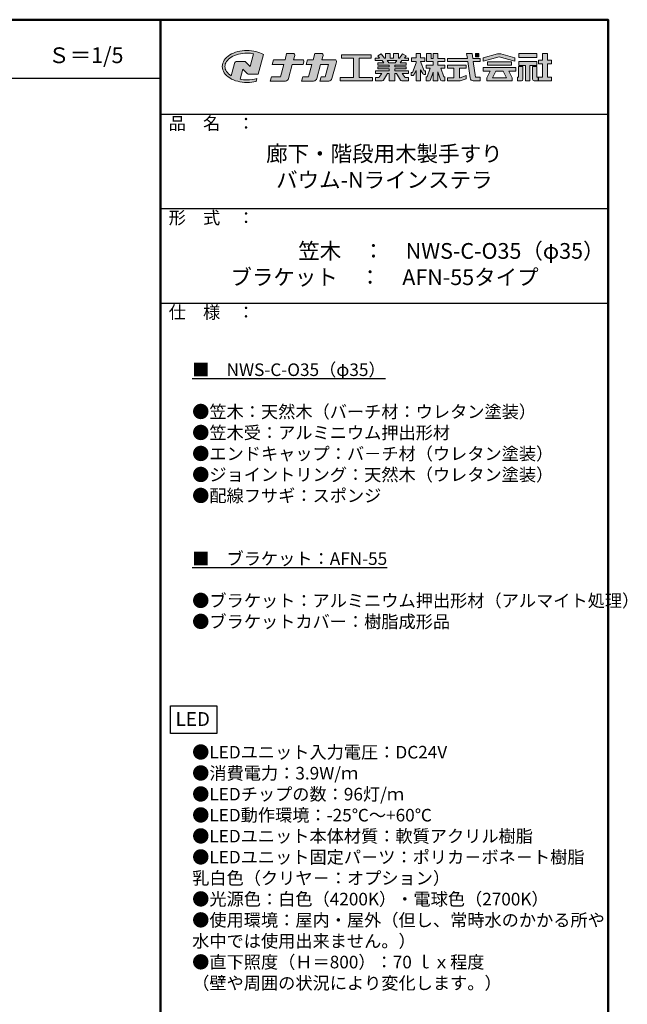
# Model space of a CAD drawing. Extents: x 463 to 2478, y 50 to 1435.
# Drawn here: x 1996 to 2478, y 653 to 1435 of the extents above; entities that cross this region are included whole.
import ezdxf

# ---------------------------------------------------------------- set-up
doc = ezdxf.new("R2010")
doc.units = 0
doc.header["$LTSCALE"] = 10
doc.header["$MEASUREMENT"] = 0
for name, color, linetype in [('2', 4, 'CONTINUOUS'), ('7ユーザー', 161, 'CONTINUOUS'), ('_U+30EC_U+30A4_U+30E4_U+30FC 1', 7, 'CONTINUOUS'), ('moji', 70, 'CONTINUOUS'), ('zumenwaku', 190, 'CONTINUOUS')]:
    doc.layers.add(name, color=color, linetype=linetype)
doc.styles.add('MSP', font='txt')

# ---------------------------------------------------------------- blocks, each defined once
blk = doc.blocks.new('block 4')
at = {"layer": '_U+30EC_U+30A4_U+30E4_U+30FC 1'}
h = blk.add_hatch(color=7, dxfattribs=at)
h.dxf.hatch_style = 2
h.paths.add_polyline_path([(146.64, -136.55), (146.64, -137.83), (152.44, -137.83), (152.44, -136.55)])
h = blk.add_hatch(color=7, dxfattribs=at)
h.dxf.hatch_style = 2
h.paths.add_polyline_path([(146.64, -140.42), (148.78, -140.42), (148.78, -145.28), (150.15, -145.28), (150.15, -140.42), (152.44, -140.42), (152.44, -139.14), (146.64, -139.14)])
at = {"layer": '_U+30EC_U+30A4_U+30E4_U+30FC 1', "lineweight": 0}
for points in [[(146.64, -136.55), (146.64, -137.83), (152.44, -137.83), (152.44, -136.55), (146.64, -136.55)], [(146.64, -140.42), (148.78, -140.42), (148.78, -145.28), (150.15, -145.28), (150.15, -140.42), (152.44, -140.42), (152.44, -139.14), (146.64, -139.14), (146.64, -140.42)]]:
    blk.add_lwpolyline(points, dxfattribs=at)
blk = doc.blocks.new('block 3')
at = {"layer": '_U+30EC_U+30A4_U+30E4_U+30FC 1'}
h = blk.add_hatch(color=7, dxfattribs=at)
h.dxf.hatch_style = 2
h.paths.add_polyline_path([(144.39, -140.28), (144.39, -139.22), (136.7, -139.22), (136.7, -140.28)])
h = blk.add_hatch(color=7, dxfattribs=at)
h.dxf.hatch_style = 2
h.paths.add_polyline_path([(145.78, -141.09), (135.32, -141.09), (135.32, -142.18), (137.57, -142.18), (136.51, -144.29), (136.52, -144.3), (136.51, -144.3), (136.51, -145.28), (139.84, -145.28), (141.26, -145.28), (144.59, -145.28), (144.59, -144.3), (144.58, -144.3), (144.59, -144.29), (143.53, -142.18), (145.78, -142.18)])
h.paths.add_polyline_path([(138.29, -144.3), (139.36, -142.18), (141.74, -142.18), (142.8, -144.3)])
at = {"layer": '_U+30EC_U+30A4_U+30E4_U+30FC 1', "lineweight": 0}
for points in [[(144.39, -140.28), (144.39, -139.22), (136.7, -139.22), (136.7, -140.28), (144.39, -140.28)], [(145.78, -141.09), (135.32, -141.09), (135.32, -142.18), (137.57, -142.18), (136.51, -144.29), (136.52, -144.3), (136.51, -144.3), (136.51, -145.28), (139.84, -145.28), (141.26, -145.28), (144.59, -145.28), (144.59, -144.3), (144.58, -144.3), (144.59, -144.29), (143.53, -142.18), (145.78, -142.18), (145.78, -141.09)], [(138.29, -144.3), (139.36, -142.18), (141.74, -142.18), (142.8, -144.3), (138.29, -144.3)]]:
    blk.add_lwpolyline(points, dxfattribs=at)
blk = doc.blocks.new('block 2')
at = {"layer": '_U+30EC_U+30A4_U+30E4_U+30FC 1'}
h = blk.add_hatch(color=7, dxfattribs=at)
h.dxf.hatch_style = 2
edge = h.paths.add_edge_path()
edge.add_spline(control_points=[(63.57, -144.52), (62.6, -144.82), (61.53, -144.97), (60.42, -144.97), (59.68, -144.97), (58.97, -144.91), (58.29, -144.77), (58.29, -144.77), (59.14, -141.61), (59.14, -141.61), (59.14, -141.61), (60.49, -142.96), (60.49, -142.96), (60.65, -143.11), (60.86, -143.2), (61.09, -143.2), (61.09, -143.2), (63.93, -143.2), (63.93, -143.2), (63.93, -143.2), (65.61, -136.9), (65.61, -136.9), (64.18, -136.08), (62.35, -135.64), (60.42, -135.64), (58.35, -135.64), (56.41, -136.15), (54.94, -137.07), (53.41, -138.03), (52.57, -139.33), (52.57, -140.72), (52.57, -142.12), (53.41, -143.42), (54.94, -144.38), (56.41, -145.3), (58.35, -145.81), (60.42, -145.81), (61.43, -145.81), (62.41, -145.69), (63.32, -145.45), (63.32, -145.45), (63.57, -144.52), (63.57, -144.52)], knot_values=[0, 0, 0, 0, 1, 1, 1, 2, 2, 2, 3, 3, 3, 4, 4, 4, 5, 5, 5, 6, 6, 6, 7, 7, 7, 8, 8, 8, 9, 9, 9, 10, 10, 10, 11, 11, 11, 12, 12, 12, 13, 13, 13, 14, 14, 14, 14], degree=3, periodic=0)
edge = h.paths.add_edge_path()
edge.add_spline(control_points=[(56.45, -139.75), (56.45, -139.75), (55.4, -143.68), (55.4, -143.68), (55.39, -143.68), (55.39, -143.67), (55.38, -143.67), (54.1, -142.87), (53.4, -141.82), (53.4, -140.72), (53.4, -139.62), (54.1, -138.58), (55.38, -137.78), (56.72, -136.93), (58.51, -136.47), (60.42, -136.47), (61.13, -136.47), (61.83, -136.54), (62.49, -136.66), (62.49, -136.66), (61.41, -140.71), (61.41, -140.71), (61.41, -140.71), (60.05, -139.37), (60.05, -139.37), (59.9, -139.21), (59.68, -139.12), (59.46, -139.12), (59.46, -139.12), (57.27, -139.12), (57.27, -139.12), (56.89, -139.12), (56.55, -139.38), (56.45, -139.75)], knot_values=[0, 0, 0, 0, 1, 1, 1, 2, 2, 2, 3, 3, 3, 4, 4, 4, 5, 5, 5, 6, 6, 6, 7, 7, 7, 8, 8, 8, 9, 9, 9, 10, 10, 10, 11, 11, 11, 11], degree=3, periodic=0)
at = {"layer": '_U+30EC_U+30A4_U+30E4_U+30FC 1', "lineweight": 0}
for points, knots in [([(63.57, -144.52), (62.6, -144.82), (61.53, -144.97), (60.42, -144.97), (59.68, -144.97), (58.97, -144.91), (58.29, -144.77), (58.29, -144.77), (59.14, -141.61), (59.14, -141.61), (59.14, -141.61), (60.49, -142.96), (60.49, -142.96), (60.65, -143.11), (60.86, -143.2), (61.09, -143.2), (61.09, -143.2), (63.93, -143.2), (63.93, -143.2), (63.93, -143.2), (65.61, -136.9), (65.61, -136.9), (64.18, -136.08), (62.35, -135.64), (60.42, -135.64), (58.35, -135.64), (56.41, -136.15), (54.94, -137.07), (53.41, -138.03), (52.57, -139.33), (52.57, -140.72), (52.57, -142.12), (53.41, -143.42), (54.94, -144.38), (56.41, -145.3), (58.35, -145.81), (60.42, -145.81), (61.43, -145.81), (62.41, -145.69), (63.32, -145.45), (63.32, -145.45), (63.57, -144.52), (63.57, -144.52)], [0, 0, 0, 0, 1, 1, 1, 2, 2, 2, 3, 3, 3, 4, 4, 4, 5, 5, 5, 6, 6, 6, 7, 7, 7, 8, 8, 8, 9, 9, 9, 10, 10, 10, 11, 11, 11, 12, 12, 12, 13, 13, 13, 14, 14, 14, 14]), ([(56.45, -139.75), (56.45, -139.75), (55.4, -143.68), (55.4, -143.68), (55.39, -143.68), (55.39, -143.67), (55.38, -143.67), (54.1, -142.87), (53.4, -141.82), (53.4, -140.72), (53.4, -139.62), (54.1, -138.58), (55.38, -137.78), (56.72, -136.93), (58.51, -136.47), (60.42, -136.47), (61.13, -136.47), (61.83, -136.54), (62.49, -136.66), (62.49, -136.66), (61.41, -140.71), (61.41, -140.71), (61.41, -140.71), (60.05, -139.37), (60.05, -139.37), (59.9, -139.21), (59.68, -139.12), (59.46, -139.12), (59.46, -139.12), (57.27, -139.12), (57.27, -139.12), (56.89, -139.12), (56.55, -139.38), (56.45, -139.75)], [0, 0, 0, 0, 1, 1, 1, 2, 2, 2, 3, 3, 3, 4, 4, 4, 5, 5, 5, 6, 6, 6, 7, 7, 7, 8, 8, 8, 9, 9, 9, 10, 10, 10, 11, 11, 11, 11])]:
    blk.add_open_spline(points, degree=3, knots=knots, dxfattribs=at)
blk = doc.blocks.new('1')
at = {"layer": '_U+30EC_U+30A4_U+30E4_U+30FC 1'}
h = blk.add_hatch(color=7, dxfattribs=at)
h.dxf.hatch_style = 2
edge = h.paths.add_edge_path()
edge.add_spline(control_points=[(22.5, -6.36), (22.5, -6.36), (21.09, -6.36), (21.09, -6.36), (21.09, -6.36), (21.28, -5.67), (21.28, -5.67), (21.32, -5.52), (21.21, -5.37), (21.05, -5.37), (21.05, -5.37), (20, -5.37), (20, -5.37), (20, -5.37), (19.74, -6.36), (19.74, -6.36), (19.74, -6.36), (17.9, -6.36), (17.9, -6.36), (17.9, -6.36), (17.7, -7.13), (17.7, -7.13), (17.7, -7.13), (19.53, -7.13), (19.53, -7.13), (19.53, -7.13), (19.01, -9.08), (19.01, -9.08), (19.01, -9.08), (17.58, -9.08), (17.58, -9.08), (17.58, -9.08), (17.4, -9.74), (17.4, -9.74), (17.4, -9.74), (19.79, -9.74), (19.79, -9.74), (20.03, -9.74), (20.23, -9.58), (20.29, -9.35), (20.29, -9.35), (20.89, -7.13), (20.89, -7.13), (20.89, -7.13), (22.6, -7.13), (22.6, -7.13), (22.6, -7.13), (22.72, -6.66), (22.72, -6.66), (22.76, -6.51), (22.65, -6.36), (22.5, -6.36)], knot_values=[0, 0, 0, 0, 1, 1, 1, 2, 2, 2, 3, 3, 3, 4, 4, 4, 5, 5, 5, 6, 6, 6, 7, 7, 7, 8, 8, 8, 9, 9, 9, 10, 10, 10, 11, 11, 11, 12, 12, 12, 13, 13, 13, 14, 14, 14, 15, 15, 15, 16, 16, 16, 17, 17, 17, 17], degree=3, periodic=0)
h = blk.add_hatch(color=7, dxfattribs=at)
h.dxf.hatch_style = 2
edge = h.paths.add_edge_path()
edge.add_spline(control_points=[(27.67, -6.36), (27.67, -6.36), (25.58, -6.36), (25.58, -6.36), (25.58, -6.36), (25.77, -5.67), (25.77, -5.67), (25.81, -5.52), (25.69, -5.37), (25.54, -5.37), (25.54, -5.37), (24.49, -5.37), (24.49, -5.37), (24.49, -5.37), (24.22, -6.36), (24.22, -6.36), (24.22, -6.36), (23.31, -6.36), (23.31, -6.36), (23.31, -6.36), (23.11, -7.13), (23.11, -7.13), (23.11, -7.13), (24.02, -7.13), (24.02, -7.13), (24.02, -7.13), (23.49, -9.08), (23.49, -9.08), (23.49, -9.08), (22.55, -9.08), (22.55, -9.08), (22.55, -9.08), (22.38, -9.74), (22.38, -9.74), (22.38, -9.74), (24.28, -9.74), (24.28, -9.74), (24.51, -9.74), (24.72, -9.58), (24.78, -9.35), (24.78, -9.35), (25.38, -7.13), (25.38, -7.13), (25.38, -7.13), (26.62, -7.13), (26.62, -7.13), (26.62, -7.13), (26.09, -9.08), (26.09, -9.08), (26.09, -9.08), (25.45, -9.08), (25.45, -9.08), (25.45, -9.08), (25.28, -9.74), (25.28, -9.74), (25.28, -9.74), (26.69, -9.74), (26.69, -9.74), (26.92, -9.74), (27.13, -9.58), (27.19, -9.35), (27.19, -9.35), (27.8, -7.13), (27.8, -7.13), (27.8, -7.13), (27.92, -6.69), (27.92, -6.69), (27.96, -6.52), (27.84, -6.36), (27.67, -6.36)], knot_values=[0, 0, 0, 0, 1, 1, 1, 2, 2, 2, 3, 3, 3, 4, 4, 4, 5, 5, 5, 6, 6, 6, 7, 7, 7, 8, 8, 8, 9, 9, 9, 10, 10, 10, 11, 11, 11, 12, 12, 12, 13, 13, 13, 14, 14, 14, 15, 15, 15, 16, 16, 16, 17, 17, 17, 18, 18, 18, 19, 19, 19, 20, 20, 20, 21, 21, 21, 22, 22, 22, 23, 23, 23, 23], degree=3, periodic=0)
h = blk.add_hatch(color=7, dxfattribs=at)
h.dxf.hatch_style = 2
h.paths.add_polyline_path([(31.5, -9.17), (31.5, -6.11), (33.39, -6.11), (33.39, -5.56), (28.71, -5.56), (28.71, -6.11), (30.6, -6.11), (30.6, -9.17), (28.47, -9.17), (28.47, -9.71), (33.63, -9.71), (33.63, -9.17)])
h = blk.add_hatch(color=7, dxfattribs=at)
h.dxf.hatch_style = 2
edge = h.paths.add_edge_path()
edge.add_spline(control_points=[(39.36, -6.47), (39.36, -6.47), (39.36, -6.1), (39.36, -6.1), (39.36, -6.1), (38.68, -6.1), (38.68, -6.1), (38.68, -6.1), (38.95, -5.72), (38.95, -5.72), (38.95, -5.72), (38.4, -5.42), (38.4, -5.42), (38.4, -5.42), (37.92, -6.1), (37.92, -6.1), (37.92, -6.1), (37.75, -6.1), (37.75, -6.1), (37.75, -6.1), (37.75, -5.35), (37.75, -5.35), (37.75, -5.35), (36.97, -5.35), (36.97, -5.35), (36.97, -5.35), (36.97, -6.1), (36.97, -6.1), (36.97, -6.1), (36.45, -6.1), (36.45, -6.1), (36.45, -6.1), (36.45, -5.35), (36.45, -5.35), (36.45, -5.35), (35.67, -5.35), (35.67, -5.35), (35.67, -5.35), (35.67, -6.1), (35.67, -6.1), (35.67, -6.1), (35.5, -6.1), (35.5, -6.1), (35.5, -6.1), (35.02, -5.42), (35.02, -5.42), (35.02, -5.42), (34.48, -5.72), (34.48, -5.72), (34.48, -5.72), (34.74, -6.1), (34.74, -6.1), (34.74, -6.1), (34.06, -6.1), (34.06, -6.1), (34.06, -6.1), (34.06, -6.47), (34.06, -6.47), (34.06, -6.47), (35.17, -6.47), (35.17, -6.47), (35.17, -6.47), (35.43, -6.85), (35.43, -6.85), (35.43, -6.85), (34.47, -6.85), (34.47, -6.85), (34.47, -6.85), (34.47, -7.21), (34.47, -7.21), (34.47, -7.21), (36.24, -7.21), (36.24, -7.21), (36.24, -7.21), (36.24, -7.48), (36.24, -7.48), (36.24, -7.48), (34.46, -7.48), (34.46, -7.48), (34.46, -7.48), (34.46, -7.83), (34.46, -7.83), (34.46, -7.83), (36.24, -7.83), (36.24, -7.83), (36.24, -7.83), (36.24, -8.11), (36.24, -8.11), (36.24, -8.11), (34.09, -8.11), (34.09, -8.11), (34.09, -8.11), (34.09, -8.53), (34.09, -8.53), (34.09, -8.53), (35.11, -8.53), (35.11, -8.53), (35.11, -8.53), (34.62, -9.19), (34.62, -9.19), (34.62, -9.19), (34.09, -9.19), (34.09, -9.19), (34.09, -9.19), (34.09, -9.7), (34.09, -9.7), (34.09, -9.7), (35.16, -9.7), (35.16, -9.7), (35.25, -9.7), (35.34, -9.66), (35.39, -9.58), (35.39, -9.58), (35.99, -8.53), (35.99, -8.53), (35.99, -8.53), (36.24, -8.53), (36.24, -8.53), (36.24, -8.53), (36.24, -9.71), (36.24, -9.71), (36.24, -9.71), (37.18, -9.71), (37.18, -9.71), (37.18, -9.71), (37.18, -8.53), (37.18, -8.53), (37.18, -8.53), (37.43, -8.53), (37.43, -8.53), (37.43, -8.53), (38.04, -9.58), (38.04, -9.58), (38.08, -9.66), (38.17, -9.7), (38.26, -9.7), (38.26, -9.7), (39.33, -9.7), (39.33, -9.7), (39.33, -9.7), (39.33, -9.19), (39.33, -9.19), (39.33, -9.19), (38.8, -9.19), (38.8, -9.19), (38.8, -9.19), (38.31, -8.53), (38.31, -8.53), (38.31, -8.53), (39.33, -8.53), (39.33, -8.53), (39.33, -8.53), (39.33, -8.11), (39.33, -8.11), (39.33, -8.11), (37.18, -8.11), (37.18, -8.11), (37.18, -8.11), (37.18, -7.83), (37.18, -7.83), (37.18, -7.83), (38.97, -7.83), (38.97, -7.83), (38.97, -7.83), (38.97, -7.48), (38.97, -7.48), (38.97, -7.48), (37.18, -7.48), (37.18, -7.48), (37.18, -7.48), (37.18, -7.21), (37.18, -7.21), (37.18, -7.21), (38.95, -7.21), (38.95, -7.21), (38.95, -7.21), (38.95, -6.85), (38.95, -6.85), (38.95, -6.85), (37.99, -6.85), (37.99, -6.85), (37.99, -6.85), (38.26, -6.47), (38.26, -6.47), (38.26, -6.47), (39.36, -6.47), (39.36, -6.47)], knot_values=[0, 0, 0, 0, 1, 1, 1, 2, 2, 2, 3, 3, 3, 4, 4, 4, 5, 5, 5, 6, 6, 6, 7, 7, 7, 8, 8, 8, 9, 9, 9, 10, 10, 10, 11, 11, 11, 12, 12, 12, 13, 13, 13, 14, 14, 14, 15, 15, 15, 16, 16, 16, 17, 17, 17, 18, 18, 18, 19, 19, 19, 20, 20, 20, 21, 21, 21, 22, 22, 22, 23, 23, 23, 24, 24, 24, 25, 25, 25, 26, 26, 26, 27, 27, 27, 28, 28, 28, 29, 29, 29, 30, 30, 30, 31, 31, 31, 32, 32, 32, 33, 33, 33, 34, 34, 34, 35, 35, 35, 36, 36, 36, 37, 37, 37, 38, 38, 38, 39, 39, 39, 40, 40, 40, 41, 41, 41, 42, 42, 42, 43, 43, 43, 44, 44, 44, 45, 45, 45, 46, 46, 46, 47, 47, 47, 48, 48, 48, 49, 49, 49, 50, 50, 50, 51, 51, 51, 52, 52, 52, 53, 53, 53, 54, 54, 54, 55, 55, 55, 56, 56, 56, 57, 57, 57, 58, 58, 58, 59, 59, 59, 60, 60, 60, 61, 61, 61, 62, 62, 62, 62], degree=3, periodic=0)
h.paths.add_polyline_path([(37.23, -6.85), (36.2, -6.85), (35.93, -6.47), (37.49, -6.47)])
h = blk.add_hatch(color=7, dxfattribs=at)
h.dxf.hatch_style = 2
edge = h.paths.add_edge_path()
edge.add_spline(control_points=[(41.82, -8.1), (41.82, -8.1), (41.23, -6.63), (41.23, -6.63), (41.23, -6.63), (41.9, -6.63), (41.9, -6.63), (41.9, -6.63), (41.9, -6.08), (41.9, -6.08), (41.9, -6.08), (41.23, -6.08), (41.23, -6.08), (41.23, -6.08), (41.23, -5.35), (41.23, -5.35), (41.23, -5.35), (40.54, -5.35), (40.54, -5.35), (40.54, -5.35), (40.54, -6.08), (40.54, -6.08), (40.54, -6.08), (39.79, -6.08), (39.79, -6.08), (39.79, -6.08), (39.79, -6.63), (39.79, -6.63), (39.79, -6.63), (40.54, -6.63), (40.54, -6.63), (40.54, -6.63), (40.54, -6.86), (40.54, -6.86), (40.54, -6.86), (39.96, -8.37), (39.96, -8.37), (39.96, -8.37), (39.77, -8.37), (39.77, -8.37), (39.77, -8.37), (39.77, -8.89), (39.77, -8.89), (39.77, -8.89), (39.98, -8.89), (39.98, -8.89), (40.07, -8.89), (40.14, -8.84), (40.18, -8.76), (40.18, -8.76), (40.54, -8.07), (40.54, -8.07), (40.54, -8.07), (40.54, -9.71), (40.54, -9.71), (40.54, -9.71), (41.23, -9.71), (41.23, -9.71), (41.23, -9.71), (41.23, -7.95), (41.23, -7.95), (41.23, -7.95), (41.61, -8.56), (41.61, -8.56), (41.64, -8.64), (41.71, -8.69), (41.8, -8.69), (41.8, -8.69), (42.03, -8.69), (42.03, -8.69), (42.03, -8.69), (42.03, -8.1), (42.03, -8.1), (42.03, -8.1), (41.82, -8.1), (41.82, -8.1)], knot_values=[0, 0, 0, 0, 1, 1, 1, 2, 2, 2, 3, 3, 3, 4, 4, 4, 5, 5, 5, 6, 6, 6, 7, 7, 7, 8, 8, 8, 9, 9, 9, 10, 10, 10, 11, 11, 11, 12, 12, 12, 13, 13, 13, 14, 14, 14, 15, 15, 15, 16, 16, 16, 17, 17, 17, 18, 18, 18, 19, 19, 19, 20, 20, 20, 21, 21, 21, 22, 22, 22, 23, 23, 23, 24, 24, 24, 25, 25, 25, 25], degree=3, periodic=0)
h = blk.add_hatch(color=7, dxfattribs=at)
h.dxf.hatch_style = 2
edge = h.paths.add_edge_path()
edge.add_spline(control_points=[(44.94, -9.06), (44.94, -9.06), (44.47, -7.72), (44.47, -7.72), (44.47, -7.72), (45.08, -7.72), (45.08, -7.72), (45.08, -7.72), (45.08, -7.22), (45.08, -7.22), (45.08, -7.22), (43.97, -7.22), (43.97, -7.22), (43.97, -7.22), (43.97, -6.65), (43.97, -6.65), (43.97, -6.65), (45.08, -6.65), (45.08, -6.65), (45.08, -6.65), (45.08, -6.15), (45.08, -6.15), (45.08, -6.15), (43.97, -6.15), (43.97, -6.15), (43.97, -6.15), (43.97, -5.35), (43.97, -5.35), (43.97, -5.35), (43.27, -5.35), (43.27, -5.35), (43.27, -5.35), (43.27, -6.15), (43.27, -6.15), (43.27, -6.15), (42.94, -6.15), (42.94, -6.15), (42.94, -6.15), (42.94, -5.35), (42.94, -5.35), (42.94, -5.35), (42.17, -5.35), (42.17, -5.35), (42.17, -5.35), (42.17, -6.15), (42.17, -6.15), (42.17, -6.15), (42.17, -6.15), (42.17, -6.15), (42.17, -6.15), (42.17, -6.65), (42.17, -6.65), (42.17, -6.65), (43.27, -6.65), (43.27, -6.65), (43.27, -6.65), (43.27, -7.22), (43.27, -7.22), (43.27, -7.22), (42.16, -7.22), (42.16, -7.22), (42.16, -7.22), (42.16, -7.72), (42.16, -7.72), (42.16, -7.72), (42.79, -7.72), (42.79, -7.72), (42.79, -7.72), (42.32, -9.06), (42.32, -9.06), (42.32, -9.06), (42.14, -9.06), (42.14, -9.06), (42.14, -9.06), (42.14, -9.71), (42.14, -9.71), (42.14, -9.71), (42.65, -9.71), (42.65, -9.71), (42.74, -9.71), (42.82, -9.66), (42.84, -9.57), (42.84, -9.57), (43.27, -8.33), (43.27, -8.33), (43.27, -8.33), (43.27, -9.71), (43.27, -9.71), (43.27, -9.71), (43.97, -9.71), (43.97, -9.71), (43.97, -9.71), (43.97, -8.27), (43.97, -8.27), (43.97, -8.27), (44.41, -9.57), (44.41, -9.57), (44.44, -9.66), (44.52, -9.71), (44.6, -9.71), (44.6, -9.71), (45.11, -9.71), (45.11, -9.71), (45.11, -9.71), (45.11, -9.06), (45.11, -9.06), (45.11, -9.06), (44.94, -9.06), (44.94, -9.06)], knot_values=[0, 0, 0, 0, 1, 1, 1, 2, 2, 2, 3, 3, 3, 4, 4, 4, 5, 5, 5, 6, 6, 6, 7, 7, 7, 8, 8, 8, 9, 9, 9, 10, 10, 10, 11, 11, 11, 12, 12, 12, 13, 13, 13, 14, 14, 14, 15, 15, 15, 16, 16, 16, 17, 17, 17, 18, 18, 18, 19, 19, 19, 20, 20, 20, 21, 21, 21, 22, 22, 22, 23, 23, 23, 24, 24, 24, 25, 25, 25, 26, 26, 26, 27, 27, 27, 28, 28, 28, 29, 29, 29, 30, 30, 30, 31, 31, 31, 32, 32, 32, 33, 33, 33, 34, 34, 34, 35, 35, 35, 36, 36, 36, 36], degree=3, periodic=0)
h = blk.add_hatch(color=7, dxfattribs=at)
h.dxf.hatch_style = 2
edge = h.paths.add_edge_path()
edge.add_spline(control_points=[(50.73, -6.15), (50.73, -6.15), (49.54, -6.15), (49.54, -6.15), (49.54, -6.15), (49.42, -5.35), (49.42, -5.35), (49.42, -5.35), (48.56, -5.35), (48.56, -5.35), (48.56, -5.35), (48.67, -6.15), (48.67, -6.15), (48.67, -6.15), (45.54, -6.15), (45.54, -6.15), (45.54, -6.15), (45.54, -6.65), (45.54, -6.65), (45.54, -6.65), (48.74, -6.65), (48.74, -6.65), (48.74, -6.65), (49.1, -9.26), (49.1, -9.26), (49.14, -9.52), (49.36, -9.71), (49.62, -9.71), (49.62, -9.71), (50.03, -9.71), (50.03, -9.71), (50.03, -9.71), (50.72, -9.71), (50.72, -9.71), (50.72, -9.71), (50.72, -9.14), (50.72, -9.14), (50.72, -9.14), (49.95, -9.14), (49.95, -9.14), (49.95, -9.14), (49.6, -6.65), (49.6, -6.65), (49.6, -6.65), (50.73, -6.65), (50.73, -6.65), (50.73, -6.65), (50.73, -6.15), (50.73, -6.15)], knot_values=[0, 0, 0, 0, 1, 1, 1, 2, 2, 2, 3, 3, 3, 4, 4, 4, 5, 5, 5, 6, 6, 6, 7, 7, 7, 8, 8, 8, 9, 9, 9, 10, 10, 10, 11, 11, 11, 12, 12, 12, 13, 13, 13, 14, 14, 14, 15, 15, 15, 16, 16, 16, 16], degree=3, periodic=0)
h = blk.add_hatch(color=7, dxfattribs=at)
h.dxf.hatch_style = 2
h.paths.add_polyline_path([(50.51, -5.88), (49.95, -5.88), (49.95, -5.35), (50.51, -5.35)])
h = blk.add_hatch(color=7, dxfattribs=at)
h.dxf.hatch_style = 2
h.paths.add_polyline_path([(53.96, -5.41), (53.45, -5.41), (51.2, -6.08), (51.2, -6.58), (53.72, -5.91), (56.2, -6.58), (56.2, -6.08)])
h = blk.add_hatch(color=7, dxfattribs=at)
h.dxf.hatch_style = 2
h.paths.add_polyline_path([(62.03, -7), (62.03, -6.41), (61.37, -6.41), (61.37, -5.35), (60.61, -5.35), (60.61, -6.41), (59.97, -6.41), (59.97, -7), (60.61, -7), (60.61, -9.12), (59.97, -9.12), (59.97, -9.71), (62.03, -9.71), (62.03, -9.12), (61.37, -9.12), (61.37, -7)])
h = blk.add_hatch(color=7, dxfattribs=at)
h.dxf.hatch_style = 2
h.paths.add_polyline_path([(47.53, -9.22), (47.45, -9.22), (47.45, -7.72), (48.48, -7.72), (48.48, -7.23), (45.54, -7.23), (45.54, -7.72), (46.54, -7.72), (46.54, -9.22), (45.54, -9.22), (45.54, -9.71), (47.53, -9.71), (48.5, -9.38), (48.5, -8.89)])
h = blk.add_hatch(color=7, dxfattribs=at)
h.dxf.hatch_style = 2
edge = h.paths.add_edge_path()
edge.add_spline(control_points=[(56.81, -7.46), (56.81, -7.46), (56.81, -9.12), (56.81, -9.12), (56.81, -9.12), (56.64, -9.12), (56.64, -9.12), (56.64, -9.12), (56.64, -9.71), (56.64, -9.71), (56.64, -9.71), (57.24, -9.71), (57.24, -9.71), (57.39, -9.71), (57.5, -9.6), (57.5, -9.45), (57.5, -9.45), (57.5, -7.46), (57.5, -7.46), (57.5, -7.46), (56.81, -7.46), (56.81, -7.46)], knot_values=[0, 0, 0, 0, 1, 1, 1, 2, 2, 2, 3, 3, 3, 4, 4, 4, 5, 5, 5, 6, 6, 6, 7, 7, 7, 7], degree=3, periodic=0)
h = blk.add_hatch(color=7, dxfattribs=at)
h.dxf.hatch_style = 2
edge = h.paths.add_edge_path()
edge.add_spline(control_points=[(59.72, -7.46), (59.72, -7.46), (59.72, -9.12), (59.72, -9.12), (59.72, -9.12), (59.89, -9.12), (59.89, -9.12), (59.89, -9.12), (59.89, -9.71), (59.89, -9.71), (59.89, -9.71), (59.29, -9.71), (59.29, -9.71), (59.15, -9.71), (59.03, -9.6), (59.03, -9.45), (59.03, -9.45), (59.03, -7.46), (59.03, -7.46), (59.03, -7.46), (59.72, -7.46), (59.72, -7.46)], knot_values=[0, 0, 0, 0, 1, 1, 1, 2, 2, 2, 3, 3, 3, 4, 4, 4, 5, 5, 5, 6, 6, 6, 7, 7, 7, 7], degree=3, periodic=0)
at = {"layer": '_U+30EC_U+30A4_U+30E4_U+30FC 1', "lineweight": 0}
for points in [[(31.5, -9.17), (31.5, -6.11), (33.39, -6.11), (33.39, -5.56), (28.71, -5.56), (28.71, -6.11), (30.6, -6.11), (30.6, -9.17), (28.47, -9.17), (28.47, -9.71), (33.63, -9.71), (33.63, -9.17), (31.5, -9.17)], [(50.51, -5.88), (49.95, -5.88), (49.95, -5.35), (50.51, -5.35), (50.51, -5.88)], [(53.96, -5.41), (53.45, -5.41), (51.2, -6.08), (51.2, -6.58), (53.72, -5.91), (53.72, -5.91), (56.2, -6.58), (56.2, -6.08), (53.96, -5.41)], [(62.03, -7), (62.03, -6.41), (61.37, -6.41), (61.37, -5.35), (60.61, -5.35), (60.61, -6.41), (59.97, -6.41), (59.97, -7), (60.61, -7), (60.61, -9.12), (59.97, -9.12), (59.97, -9.71), (62.03, -9.71), (62.03, -9.12), (61.37, -9.12), (61.37, -7), (62.03, -7)], [(37.23, -6.85), (36.2, -6.85), (35.93, -6.47), (37.49, -6.47), (37.23, -6.85)], [(47.53, -9.22), (47.45, -9.22), (47.45, -7.72), (48.48, -7.72), (48.48, -7.23), (45.54, -7.23), (45.54, -7.72), (46.54, -7.72), (46.54, -9.22), (45.54, -9.22), (45.54, -9.71), (47.53, -9.71), (48.5, -9.38), (48.5, -8.89), (47.53, -9.22)]]:
    blk.add_lwpolyline(points, dxfattribs=at)
for points, knots in [([(22.5, -6.36), (22.5, -6.36), (21.09, -6.36), (21.09, -6.36), (21.09, -6.36), (21.28, -5.67), (21.28, -5.67), (21.32, -5.52), (21.21, -5.37), (21.05, -5.37), (21.05, -5.37), (20, -5.37), (20, -5.37), (20, -5.37), (19.74, -6.36), (19.74, -6.36), (19.74, -6.36), (17.9, -6.36), (17.9, -6.36), (17.9, -6.36), (17.7, -7.13), (17.7, -7.13), (17.7, -7.13), (19.53, -7.13), (19.53, -7.13), (19.53, -7.13), (19.01, -9.08), (19.01, -9.08), (19.01, -9.08), (17.58, -9.08), (17.58, -9.08), (17.58, -9.08), (17.4, -9.74), (17.4, -9.74), (17.4, -9.74), (19.79, -9.74), (19.79, -9.74), (20.03, -9.74), (20.23, -9.58), (20.29, -9.35), (20.29, -9.35), (20.89, -7.13), (20.89, -7.13), (20.89, -7.13), (22.6, -7.13), (22.6, -7.13), (22.6, -7.13), (22.72, -6.66), (22.72, -6.66), (22.76, -6.51), (22.65, -6.36), (22.5, -6.36)], [0, 0, 0, 0, 1, 1, 1, 2, 2, 2, 3, 3, 3, 4, 4, 4, 5, 5, 5, 6, 6, 6, 7, 7, 7, 8, 8, 8, 9, 9, 9, 10, 10, 10, 11, 11, 11, 12, 12, 12, 13, 13, 13, 14, 14, 14, 15, 15, 15, 16, 16, 16, 17, 17, 17, 17]), ([(27.67, -6.36), (27.67, -6.36), (25.58, -6.36), (25.58, -6.36), (25.58, -6.36), (25.77, -5.67), (25.77, -5.67), (25.81, -5.52), (25.69, -5.37), (25.54, -5.37), (25.54, -5.37), (24.49, -5.37), (24.49, -5.37), (24.49, -5.37), (24.22, -6.36), (24.22, -6.36), (24.22, -6.36), (23.31, -6.36), (23.31, -6.36), (23.31, -6.36), (23.11, -7.13), (23.11, -7.13), (23.11, -7.13), (24.02, -7.13), (24.02, -7.13), (24.02, -7.13), (23.49, -9.08), (23.49, -9.08), (23.49, -9.08), (22.55, -9.08), (22.55, -9.08), (22.55, -9.08), (22.38, -9.74), (22.38, -9.74), (22.38, -9.74), (24.28, -9.74), (24.28, -9.74), (24.51, -9.74), (24.72, -9.58), (24.78, -9.35), (24.78, -9.35), (25.38, -7.13), (25.38, -7.13), (25.38, -7.13), (26.62, -7.13), (26.62, -7.13), (26.62, -7.13), (26.09, -9.08), (26.09, -9.08), (26.09, -9.08), (25.45, -9.08), (25.45, -9.08), (25.45, -9.08), (25.28, -9.74), (25.28, -9.74), (25.28, -9.74), (26.69, -9.74), (26.69, -9.74), (26.92, -9.74), (27.13, -9.58), (27.19, -9.35), (27.19, -9.35), (27.8, -7.13), (27.8, -7.13), (27.8, -7.13), (27.92, -6.69), (27.92, -6.69), (27.96, -6.52), (27.84, -6.36), (27.67, -6.36)], [0, 0, 0, 0, 1, 1, 1, 2, 2, 2, 3, 3, 3, 4, 4, 4, 5, 5, 5, 6, 6, 6, 7, 7, 7, 8, 8, 8, 9, 9, 9, 10, 10, 10, 11, 11, 11, 12, 12, 12, 13, 13, 13, 14, 14, 14, 15, 15, 15, 16, 16, 16, 17, 17, 17, 18, 18, 18, 19, 19, 19, 20, 20, 20, 21, 21, 21, 22, 22, 22, 23, 23, 23, 23]), ([(39.36, -6.47), (39.36, -6.47), (39.36, -6.1), (39.36, -6.1), (39.36, -6.1), (38.68, -6.1), (38.68, -6.1), (38.68, -6.1), (38.95, -5.72), (38.95, -5.72), (38.95, -5.72), (38.4, -5.42), (38.4, -5.42), (38.4, -5.42), (37.92, -6.1), (37.92, -6.1), (37.92, -6.1), (37.75, -6.1), (37.75, -6.1), (37.75, -6.1), (37.75, -5.35), (37.75, -5.35), (37.75, -5.35), (36.97, -5.35), (36.97, -5.35), (36.97, -5.35), (36.97, -6.1), (36.97, -6.1), (36.97, -6.1), (36.45, -6.1), (36.45, -6.1), (36.45, -6.1), (36.45, -5.35), (36.45, -5.35), (36.45, -5.35), (35.67, -5.35), (35.67, -5.35), (35.67, -5.35), (35.67, -6.1), (35.67, -6.1), (35.67, -6.1), (35.5, -6.1), (35.5, -6.1), (35.5, -6.1), (35.02, -5.42), (35.02, -5.42), (35.02, -5.42), (34.48, -5.72), (34.48, -5.72), (34.48, -5.72), (34.74, -6.1), (34.74, -6.1), (34.74, -6.1), (34.06, -6.1), (34.06, -6.1), (34.06, -6.1), (34.06, -6.47), (34.06, -6.47), (34.06, -6.47), (35.17, -6.47), (35.17, -6.47), (35.17, -6.47), (35.43, -6.85), (35.43, -6.85), (35.43, -6.85), (34.47, -6.85), (34.47, -6.85), (34.47, -6.85), (34.47, -7.21), (34.47, -7.21), (34.47, -7.21), (36.24, -7.21), (36.24, -7.21), (36.24, -7.21), (36.24, -7.48), (36.24, -7.48), (36.24, -7.48), (34.46, -7.48), (34.46, -7.48), (34.46, -7.48), (34.46, -7.83), (34.46, -7.83), (34.46, -7.83), (36.24, -7.83), (36.24, -7.83), (36.24, -7.83), (36.24, -8.11), (36.24, -8.11), (36.24, -8.11), (34.09, -8.11), (34.09, -8.11), (34.09, -8.11), (34.09, -8.53), (34.09, -8.53), (34.09, -8.53), (35.11, -8.53), (35.11, -8.53), (35.11, -8.53), (34.62, -9.19), (34.62, -9.19), (34.62, -9.19), (34.09, -9.19), (34.09, -9.19), (34.09, -9.19), (34.09, -9.7), (34.09, -9.7), (34.09, -9.7), (35.16, -9.7), (35.16, -9.7), (35.25, -9.7), (35.34, -9.66), (35.39, -9.58), (35.39, -9.58), (35.99, -8.53), (35.99, -8.53), (35.99, -8.53), (36.24, -8.53), (36.24, -8.53), (36.24, -8.53), (36.24, -9.71), (36.24, -9.71), (36.24, -9.71), (37.18, -9.71), (37.18, -9.71), (37.18, -9.71), (37.18, -8.53), (37.18, -8.53), (37.18, -8.53), (37.43, -8.53), (37.43, -8.53), (37.43, -8.53), (38.04, -9.58), (38.04, -9.58), (38.08, -9.66), (38.17, -9.7), (38.26, -9.7), (38.26, -9.7), (39.33, -9.7), (39.33, -9.7), (39.33, -9.7), (39.33, -9.19), (39.33, -9.19), (39.33, -9.19), (38.8, -9.19), (38.8, -9.19), (38.8, -9.19), (38.31, -8.53), (38.31, -8.53), (38.31, -8.53), (39.33, -8.53), (39.33, -8.53), (39.33, -8.53), (39.33, -8.11), (39.33, -8.11), (39.33, -8.11), (37.18, -8.11), (37.18, -8.11), (37.18, -8.11), (37.18, -7.83), (37.18, -7.83), (37.18, -7.83), (38.97, -7.83), (38.97, -7.83), (38.97, -7.83), (38.97, -7.48), (38.97, -7.48), (38.97, -7.48), (37.18, -7.48), (37.18, -7.48), (37.18, -7.48), (37.18, -7.21), (37.18, -7.21), (37.18, -7.21), (38.95, -7.21), (38.95, -7.21), (38.95, -7.21), (38.95, -6.85), (38.95, -6.85), (38.95, -6.85), (37.99, -6.85), (37.99, -6.85), (37.99, -6.85), (38.26, -6.47), (38.26, -6.47), (38.26, -6.47), (39.36, -6.47), (39.36, -6.47)], [0, 0, 0, 0, 1, 1, 1, 2, 2, 2, 3, 3, 3, 4, 4, 4, 5, 5, 5, 6, 6, 6, 7, 7, 7, 8, 8, 8, 9, 9, 9, 10, 10, 10, 11, 11, 11, 12, 12, 12, 13, 13, 13, 14, 14, 14, 15, 15, 15, 16, 16, 16, 17, 17, 17, 18, 18, 18, 19, 19, 19, 20, 20, 20, 21, 21, 21, 22, 22, 22, 23, 23, 23, 24, 24, 24, 25, 25, 25, 26, 26, 26, 27, 27, 27, 28, 28, 28, 29, 29, 29, 30, 30, 30, 31, 31, 31, 32, 32, 32, 33, 33, 33, 34, 34, 34, 35, 35, 35, 36, 36, 36, 37, 37, 37, 38, 38, 38, 39, 39, 39, 40, 40, 40, 41, 41, 41, 42, 42, 42, 43, 43, 43, 44, 44, 44, 45, 45, 45, 46, 46, 46, 47, 47, 47, 48, 48, 48, 49, 49, 49, 50, 50, 50, 51, 51, 51, 52, 52, 52, 53, 53, 53, 54, 54, 54, 55, 55, 55, 56, 56, 56, 57, 57, 57, 58, 58, 58, 59, 59, 59, 60, 60, 60, 61, 61, 61, 62, 62, 62, 62]), ([(41.82, -8.1), (41.82, -8.1), (41.23, -6.63), (41.23, -6.63), (41.23, -6.63), (41.9, -6.63), (41.9, -6.63), (41.9, -6.63), (41.9, -6.08), (41.9, -6.08), (41.9, -6.08), (41.23, -6.08), (41.23, -6.08), (41.23, -6.08), (41.23, -5.35), (41.23, -5.35), (41.23, -5.35), (40.54, -5.35), (40.54, -5.35), (40.54, -5.35), (40.54, -6.08), (40.54, -6.08), (40.54, -6.08), (39.79, -6.08), (39.79, -6.08), (39.79, -6.08), (39.79, -6.63), (39.79, -6.63), (39.79, -6.63), (40.54, -6.63), (40.54, -6.63), (40.54, -6.63), (40.54, -6.86), (40.54, -6.86), (40.54, -6.86), (39.96, -8.37), (39.96, -8.37), (39.96, -8.37), (39.77, -8.37), (39.77, -8.37), (39.77, -8.37), (39.77, -8.89), (39.77, -8.89), (39.77, -8.89), (39.98, -8.89), (39.98, -8.89), (40.07, -8.89), (40.14, -8.84), (40.18, -8.76), (40.18, -8.76), (40.54, -8.07), (40.54, -8.07), (40.54, -8.07), (40.54, -9.71), (40.54, -9.71), (40.54, -9.71), (41.23, -9.71), (41.23, -9.71), (41.23, -9.71), (41.23, -7.95), (41.23, -7.95), (41.23, -7.95), (41.61, -8.56), (41.61, -8.56), (41.64, -8.64), (41.71, -8.69), (41.8, -8.69), (41.8, -8.69), (42.03, -8.69), (42.03, -8.69), (42.03, -8.69), (42.03, -8.1), (42.03, -8.1), (42.03, -8.1), (41.82, -8.1), (41.82, -8.1)], [0, 0, 0, 0, 1, 1, 1, 2, 2, 2, 3, 3, 3, 4, 4, 4, 5, 5, 5, 6, 6, 6, 7, 7, 7, 8, 8, 8, 9, 9, 9, 10, 10, 10, 11, 11, 11, 12, 12, 12, 13, 13, 13, 14, 14, 14, 15, 15, 15, 16, 16, 16, 17, 17, 17, 18, 18, 18, 19, 19, 19, 20, 20, 20, 21, 21, 21, 22, 22, 22, 23, 23, 23, 24, 24, 24, 25, 25, 25, 25]), ([(44.94, -9.06), (44.94, -9.06), (44.47, -7.72), (44.47, -7.72), (44.47, -7.72), (45.08, -7.72), (45.08, -7.72), (45.08, -7.72), (45.08, -7.22), (45.08, -7.22), (45.08, -7.22), (43.97, -7.22), (43.97, -7.22), (43.97, -7.22), (43.97, -6.65), (43.97, -6.65), (43.97, -6.65), (45.08, -6.65), (45.08, -6.65), (45.08, -6.65), (45.08, -6.15), (45.08, -6.15), (45.08, -6.15), (43.97, -6.15), (43.97, -6.15), (43.97, -6.15), (43.97, -5.35), (43.97, -5.35), (43.97, -5.35), (43.27, -5.35), (43.27, -5.35), (43.27, -5.35), (43.27, -6.15), (43.27, -6.15), (43.27, -6.15), (42.94, -6.15), (42.94, -6.15), (42.94, -6.15), (42.94, -5.35), (42.94, -5.35), (42.94, -5.35), (42.17, -5.35), (42.17, -5.35), (42.17, -5.35), (42.17, -6.15), (42.17, -6.15), (42.17, -6.15), (42.17, -6.15), (42.17, -6.15), (42.17, -6.15), (42.17, -6.65), (42.17, -6.65), (42.17, -6.65), (43.27, -6.65), (43.27, -6.65), (43.27, -6.65), (43.27, -7.22), (43.27, -7.22), (43.27, -7.22), (42.16, -7.22), (42.16, -7.22), (42.16, -7.22), (42.16, -7.72), (42.16, -7.72), (42.16, -7.72), (42.79, -7.72), (42.79, -7.72), (42.79, -7.72), (42.32, -9.06), (42.32, -9.06), (42.32, -9.06), (42.14, -9.06), (42.14, -9.06), (42.14, -9.06), (42.14, -9.71), (42.14, -9.71), (42.14, -9.71), (42.65, -9.71), (42.65, -9.71), (42.74, -9.71), (42.82, -9.66), (42.84, -9.57), (42.84, -9.57), (43.27, -8.33), (43.27, -8.33), (43.27, -8.33), (43.27, -9.71), (43.27, -9.71), (43.27, -9.71), (43.97, -9.71), (43.97, -9.71), (43.97, -9.71), (43.97, -8.27), (43.97, -8.27), (43.97, -8.27), (44.41, -9.57), (44.41, -9.57), (44.44, -9.66), (44.52, -9.71), (44.6, -9.71), (44.6, -9.71), (45.11, -9.71), (45.11, -9.71), (45.11, -9.71), (45.11, -9.06), (45.11, -9.06), (45.11, -9.06), (44.94, -9.06), (44.94, -9.06)], [0, 0, 0, 0, 1, 1, 1, 2, 2, 2, 3, 3, 3, 4, 4, 4, 5, 5, 5, 6, 6, 6, 7, 7, 7, 8, 8, 8, 9, 9, 9, 10, 10, 10, 11, 11, 11, 12, 12, 12, 13, 13, 13, 14, 14, 14, 15, 15, 15, 16, 16, 16, 17, 17, 17, 18, 18, 18, 19, 19, 19, 20, 20, 20, 21, 21, 21, 22, 22, 22, 23, 23, 23, 24, 24, 24, 25, 25, 25, 26, 26, 26, 27, 27, 27, 28, 28, 28, 29, 29, 29, 30, 30, 30, 31, 31, 31, 32, 32, 32, 33, 33, 33, 34, 34, 34, 35, 35, 35, 36, 36, 36, 36]), ([(50.73, -6.15), (50.73, -6.15), (49.54, -6.15), (49.54, -6.15), (49.54, -6.15), (49.42, -5.35), (49.42, -5.35), (49.42, -5.35), (48.56, -5.35), (48.56, -5.35), (48.56, -5.35), (48.67, -6.15), (48.67, -6.15), (48.67, -6.15), (45.54, -6.15), (45.54, -6.15), (45.54, -6.15), (45.54, -6.65), (45.54, -6.65), (45.54, -6.65), (48.74, -6.65), (48.74, -6.65), (48.74, -6.65), (49.1, -9.26), (49.1, -9.26), (49.14, -9.52), (49.36, -9.71), (49.62, -9.71), (49.62, -9.71), (50.03, -9.71), (50.03, -9.71), (50.03, -9.71), (50.72, -9.71), (50.72, -9.71), (50.72, -9.71), (50.72, -9.14), (50.72, -9.14), (50.72, -9.14), (49.95, -9.14), (49.95, -9.14), (49.95, -9.14), (49.6, -6.65), (49.6, -6.65), (49.6, -6.65), (50.73, -6.65), (50.73, -6.65), (50.73, -6.65), (50.73, -6.15), (50.73, -6.15)], [0, 0, 0, 0, 1, 1, 1, 2, 2, 2, 3, 3, 3, 4, 4, 4, 5, 5, 5, 6, 6, 6, 7, 7, 7, 8, 8, 8, 9, 9, 9, 10, 10, 10, 11, 11, 11, 12, 12, 12, 13, 13, 13, 14, 14, 14, 15, 15, 15, 16, 16, 16, 16]), ([(56.81, -7.46), (56.81, -7.46), (56.81, -9.12), (56.81, -9.12), (56.81, -9.12), (56.64, -9.12), (56.64, -9.12), (56.64, -9.12), (56.64, -9.71), (56.64, -9.71), (56.64, -9.71), (57.24, -9.71), (57.24, -9.71), (57.39, -9.71), (57.5, -9.6), (57.5, -9.45), (57.5, -9.45), (57.5, -7.46), (57.5, -7.46), (57.5, -7.46), (56.81, -7.46), (56.81, -7.46)], [0, 0, 0, 0, 1, 1, 1, 2, 2, 2, 3, 3, 3, 4, 4, 4, 5, 5, 5, 6, 6, 6, 7, 7, 7, 7]), ([(59.72, -7.46), (59.72, -7.46), (59.72, -9.12), (59.72, -9.12), (59.72, -9.12), (59.89, -9.12), (59.89, -9.12), (59.89, -9.12), (59.89, -9.71), (59.89, -9.71), (59.89, -9.71), (59.29, -9.71), (59.29, -9.71), (59.15, -9.71), (59.03, -9.6), (59.03, -9.45), (59.03, -9.45), (59.03, -7.46), (59.03, -7.46), (59.03, -7.46), (59.72, -7.46), (59.72, -7.46)], [0, 0, 0, 0, 1, 1, 1, 2, 2, 2, 3, 3, 3, 4, 4, 4, 5, 5, 5, 6, 6, 6, 7, 7, 7, 7])]:
    blk.add_open_spline(points, degree=3, knots=knots, dxfattribs=at)
at = {"layer": '_U+30EC_U+30A4_U+30E4_U+30FC 1', "xscale": 0.5, "yscale": 0.5, "zscale": 0.5}
for name in ['block 2', 'block 4', 'block 3']:
    blk.add_blockref(name, (-16.5, 62.93), dxfattribs=at)

msp = doc.modelspace()

# ---------------------------------------------------------------- linework, layer by layer
at = {"layer": '2', "linetype": 'Continuous', "ltscale": 0.5}
msp.add_lwpolyline([(2115.54, 890.04), (2152.24, 890.04), (2152.24, 868.04), (2115.54, 868.04)], close=True, dxfattribs=at)
at = {"layer": 'zumenwaku', "linetype": 'Continuous', "lineweight": 50}
msp.add_line((2107.6, 1435), (2107.6, 50), dxfattribs=at)
at = {"layer": 'zumenwaku', "linetype": 'Continuous'}
for p, q in [((462.6, 1388.69), (2107.6, 1388.69)), ((2107.6, 1360), (2462.6, 1360)), ((2107.6, 1285), (2462.6, 1285)), ((2107.6, 1210), (2462.6, 1210))]:
    msp.add_line(p, q, dxfattribs=at)
at = {"layer": 'zumenwaku', "linetype": 'Continuous', "lineweight": 50}
msp.add_lwpolyline([(462.6, 50), (2462.6, 50), (2462.6, 1435), (462.6, 1435)], close=True, dxfattribs=at)

# ---------------------------------------------------------------- block references
at = {"layer": '7ユーザー', "ltscale": 2, "xscale": 5, "yscale": 5}
msp.add_blockref('1', (2107.6, 1435), dxfattribs=at)

# ---------------------------------------------------------------- texts
at = {"layer": 'moji', "linetype": 'Continuous', "style": 'MSP'}
msp.add_text('Ｓ＝1/5', height=12.5, dxfattribs=at).set_placement((2018.39, 1400.51))
at = {"layer": 'moji', "color": 4, "linetype": 'Continuous', "style": 'MSP'}
msp.add_text('LED', height=11, dxfattribs=at).set_placement((2119.43, 874.12))
at = {"layer": 'moji', "linetype": 'Continuous', "style": 'MSP'}
for s, insert, char_height, width, attachment_point in [('廊下・階段用木製手すり\\Pバウム-Nラインステラ', (2285.1, 1316.57), 12.5, 355, 5), ('\u3000\u3000\u3000\u3000\u3000\u3000 笠木\u3000：\u3000NWS-C-O35（φ35）\\Pブラケット\u3000：\u3000AFN-55タイプ', (2285.22, 1239.32), 12.5, 355.2281, 5), ('{\\L■\u3000NWS-C-O35（φ35）\\P\\P}●笠木：天然木（バーチ材：ウレタン塗装）\\P●笠木受：アルミニウム押出形材\\P●エンドキャップ：バ－チ材（ウレタン塗装）\\P●ジョイントリング：天然木（ウレタン塗装）\\P●配線フサギ：スポンジ\\P\\P\\P{\\L■\u3000ブラケット：AFN-55\\P\\P}●ブラケット：アルミニウム押出形材（アルマイト処理）\\P●ブラケットカバー：樹脂成形品', (2132.64, 1162.03), 10, 329.9655, 1), ('●LEDユニット入力電圧：DC24V\\P●消費電力：3.9W/ｍ\\P●LEDチップの数：96灯/ｍ\\P●LED動作環境：-25℃～+60℃\\P●LEDユニット本体材質：軟質アクリル樹脂\\P●LEDユニット固定パ－ツ：ポリカ－ボネ－ト樹脂\\P\u3000\u3000\u3000\u3000\u3000\u3000\u3000\u3000\u3000\u3000\u3000\u3000\u3000\u3000\u3000乳白色（クリヤ－：オプション）\\P●光源色：白色（4200K）・電球色（2700K）\\P●使用環境：屋内・屋外（但し、常時水のかかる所や\u3000\u3000\u3000\u3000\u3000\u3000\u3000\u3000\u3000\u3000\u3000\u3000\u3000\u3000\u3000\u3000\u3000 水中では使用出来ません。）\\P●直下照度（Ｈ＝800）：70 ｌｘ程度\\P\u3000\u3000\u3000\u3000\u3000\u3000\u3000\u3000\u3000 （壁や周囲の状況により変化します。）\u3000\u3000\u3000\u3000\u3000\u3000\u3000\u3000\u3000\u3000\u3000\u3000\u3000\u3000\u3000\u3000\u3000\u3000\u3000\u3000\u3000\u3000\u3000  ', (2132.64, 858.28), 10, 329.5367, 1)]:
    msp.add_mtext(s, dxfattribs=dict(at, insert=insert, char_height=char_height, width=width, attachment_point=attachment_point))
at = {"layer": 'zumenwaku', "linetype": 'Continuous', "char_height": 10, "width": 91.6295, "attachment_point": 1, "style": 'MSP'}
for s, insert in [('品\u3000名\u3000：', (2113.99, 1357.68)), ('形\u3000式\u3000：', (2113.99, 1282.68)), ('仕\u3000様\u3000：', (2113.99, 1207.68))]:
    msp.add_mtext(s, dxfattribs=dict(at, insert=insert))

doc.saveas('drawing.dxf')
